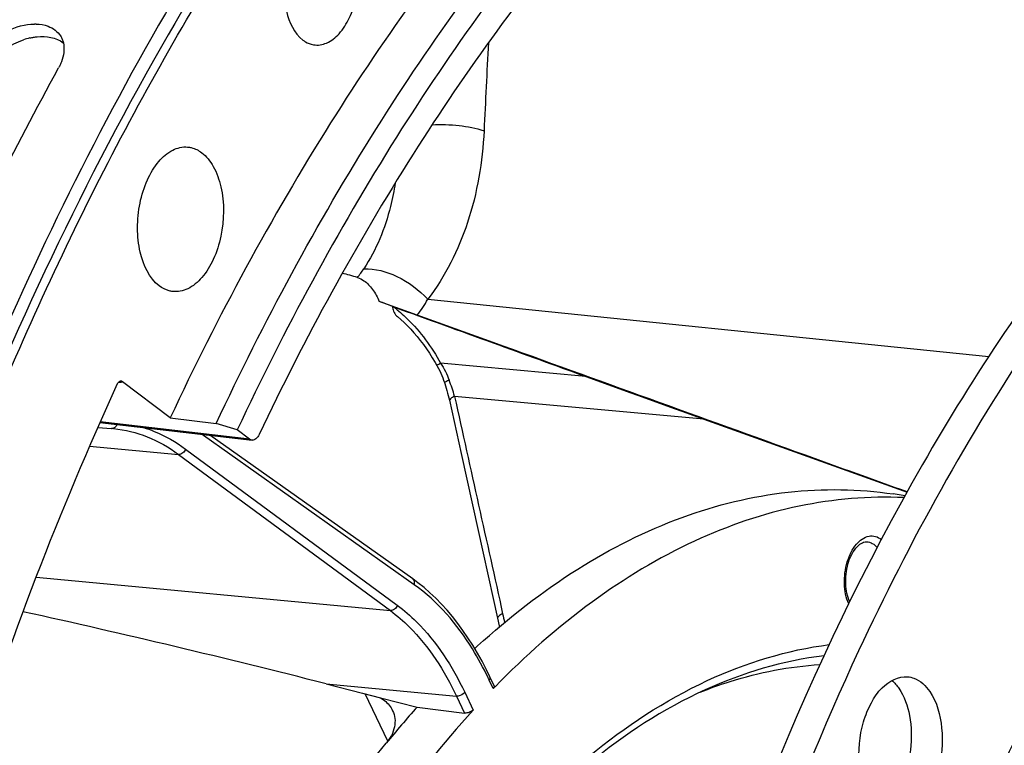
# Model space of a CAD drawing. Units: millimetres. Extents: x 0 to 594, y -62 to 420.
# Drawn here: x 200 to 209, y 77 to 85 of the extents above; entities that cross this region are included whole.
import ezdxf

# ---------------------------------------------------------------- set-up
doc = ezdxf.new("R2010")
doc.units = ezdxf.units.MM
doc.header["$LTSCALE"] = 32.67
doc.layers.get('0').update_dxf_attribs({"linetype": 'CONTINUOUS'})
for name, color, linetype in [('7_ALL_FEATURES', 7, 'CONTINUOUS'), ('AXES', 7, 'CONTINUOUS'), ('SOLIDES', 7, 'CONTINUOUS')]:
    doc.layers.add(name, color=color, linetype=linetype)

msp = doc.modelspace()

# ---------------------------------------------------------------- linework, layer by layer
at = {"color": 9, "linetype": 'CONTINUOUS'}
for p, q in [((203.496228, 81.827628), (208.982862, 81.268936)), ((205.039676, 81.073242), (203.621554, 81.202877)), ((206.195827, 80.655504), (203.757618, 80.878389)), ((203.363164, 79.037892), (201.303571, 80.495026)), ((200.18851, 80.392376), (201.058881, 80.311811)), ((201.058881, 80.311811), (203.129804, 78.784935)), ((201.126772, 80.364186), (203.197712, 78.837298)), ((199.664219, 79.110686), (203.129804, 78.784935)), ((204.13579, 78.023303), (204.096535, 78.106313)), ((202.50156, 78.069556), (203.776984, 77.949661)), ((203.103977, 77.508015), (202.881821, 77.97274)), ((203.776984, 77.949661), (203.855241, 77.784177)), ((203.856863, 77.986573), (203.938671, 77.813579))]:
    msp.add_line(p, q, dxfattribs=at)
at = {"color": 7, "linetype": 'CONTINUOUS'}
for p, q in [((203.706477, 80.84092), (203.821727, 80.32137)), ((206.195827, 80.655504), (208.182965, 79.942622)), ((200.268435, 80.574887), (200.403786, 80.564779)), ((200.403049, 80.56484), (200.403779, 80.564785)), ((203.348888, 79.094126), (201.363248, 80.498939)), ((203.821727, 80.32137), (203.933057, 79.818821)), ((203.933057, 79.818821), (204.037638, 79.346101)), ((204.144269, 78.05026), (204.102662, 78.138243)), ((202.50156, 78.069556), (202.857109, 77.979032)), ((202.857109, 77.979032), (203.034029, 77.933984)), ((203.034029, 77.933984), (203.391989, 77.842832)), ((203.391989, 77.842832), (203.855241, 77.784177))]:
    msp.add_line(p, q, dxfattribs=at)
for points in [[(203.191067, 81.665395), (203.199079, 81.658672), (203.231778, 81.63015), (203.264332, 81.599965), (203.296674, 81.568126), (203.32874, 81.534642), (203.360462, 81.499529), (203.391772, 81.46281), (203.422603, 81.42451), (203.452887, 81.384663), (203.482561, 81.343298), (203.511566, 81.300442), (203.53984, 81.256135), (203.567317, 81.210424), (203.58513, 81.179251)], [(203.58513, 81.179251), (203.588215, 81.173702), (203.600662, 81.150458), (203.612299, 81.127317), (203.623134, 81.104305), (203.63317, 81.081449), (203.642415, 81.05878), (203.650878, 81.036325), (203.658573, 81.014106)], [(203.658573, 81.014106), (203.661366, 81.005536), (203.668777, 80.982047), (203.675875, 80.958517), (203.682654, 80.934967), (203.689108, 80.911416), (203.695234, 80.887878), (203.701025, 80.864372), (203.706477, 80.84092)], [(204.037638, 79.346101), (204.135479, 78.903213), (204.178076, 78.710182)], [(204.102662, 78.138242), (204.068794, 78.207801), (204.026218, 78.289823), (203.981997, 78.369295), (203.936177, 78.446135), (203.8888, 78.520281), (203.839903, 78.591677), (203.789528, 78.660265), (203.737722, 78.725982), (203.684532, 78.78877), (203.630005, 78.848572), (203.574189, 78.905336), (203.517127, 78.959018), (203.458866, 79.009569), (203.399467, 79.056938), (203.348888, 79.094125)], [(204.178076, 78.710182), (204.194623, 78.637068), (204.196962, 78.627297)]]:
    msp.add_lwpolyline(points, dxfattribs=at)
for centre, radius, start, end in [((199.653711, 84.062128), 0.454841, 88.4851836, 90.6667459), ((200.316713, 79.408939), 1.159121, 84.7128151, 85.6922457), ((210.304045, 72.032371), 8.598758, 135.6673902, 135.8355175), ((210.567654, 71.39748), 9.645347, 138.0690666, 140.8359795)]:
    msp.add_arc(centre, radius, start, end, dxfattribs=at)
at = {"color": 3, "linetype": 'CONTINUOUS'}
msp.add_arc((199.756611, 83.722902), 0.675311, 103.009506, 108.6350326, dxfattribs=at)
at = {"color": 9, "linetype": 'CONTINUOUS'}
for centre, radius, start, end in [((201.92733, 80.360837), 1.902055, 15.7893459, 20.8558919), ((200.406829, 80.60568), 0.041015, 265.745213, 270.8673902), ((200.364046, 79.16705), 1.626723, 54.721109, 55.5423805), ((201.236418, 80.515435), 0.070186, 343.0948399, 351.9050472), ((210.807446, 80.204807), 6.7377, 192.4396012, 193.1702361), ((201.063338, 76.671924), 3.355257, 25.309311, 25.7554412)]:
    msp.add_arc(centre, radius, start, end, dxfattribs=at)
at = {"color": 7, "linetype": 'CONTINUOUS'}
for points, knots in [([(206.065514, 90.740637), (205.416912, 90.234137), (202.730207, 87.76474), (200.768786, 84.588163), (199.590069, 82.032737)], [0, 0, 0, 0, 0.22626126, 1, 1, 1, 1]), ([(216.149304, 86.897616), (215.407666, 86.745698), (213.896154, 86.182549), (211.82382, 84.730962), (209.915951, 82.706679), (207.588937, 79.217883), (205.495906, 73.889095), (204.404331, 66.934734), (204.722064, 61.042268), (205.783532, 56.702367), (206.913437, 53.87765), (208.361553, 51.499566), (210.091698, 49.646651), (212.05921, 48.392344), (213.507728, 47.999324), (214.218419, 47.92579)], [0, 0, 0, 0, 0.04775402, 0.1002093, 0.1583404, 0.22220394, 0.3638003, 0.51528059, 0.66344257, 0.73245838, 0.79639357, 0.85460065, 0.90712572, 0.95493023, 1, 1, 1, 1]), ([(216.092917, 86.783626), (215.26074, 86.570184), (213.572068, 85.814782), (211.320212, 83.963896), (209.302918, 81.441312), (208.207847, 79.46078), (207.709176, 78.391138)], [0, 0, 0, 0, 0.21105558, 0.44658527, 0.71007068, 1, 1, 1, 1]), ([(199.904355, 84.400281), (199.910685, 84.390258), (199.921732, 84.368868), (199.928895, 84.3459), (199.931588, 84.334123)], [0, 0, 0, 0, 0.49527131, 1, 1, 1, 1]), ([(198.315963, 80.800484), (198.433898, 81.087196), (198.910933, 82.204423), (199.448442, 83.296102), (199.884803, 84.088687)], [0, 0, 0, 0, 0.2552053, 1, 1, 1, 1]), ([(199.912552, 84.148302), (199.908702, 84.138218), (199.900126, 84.11801), (199.890175, 84.098445), (199.884803, 84.088687)], [0, 0, 0, 0, 0.49215503, 1, 1, 1, 1]), ([(199.590069, 82.032737), (198.401881, 79.456778), (196.63752, 73.883724), (196.035431, 68.080762), (196.03508, 65.126593)], [0, 0, 0, 0, 0.48986494, 1, 1, 1, 1]), ([(200.423524, 80.563128), (200.535213, 80.552792), (200.762104, 80.497389), (200.964114, 80.381684), (201.058881, 80.311811)], [0, 0, 0, 0, 0.48787595, 1, 1, 1, 1]), ([(203.983306, 78.440018), (204.287423, 78.717482), (204.915257, 79.206448), (205.945612, 79.726817), (207.001665, 79.985705), (207.708732, 79.974999), (208.047955, 79.925058)], [0, 0, 0, 0, 0.27650321, 0.53126389, 0.76970099, 1, 1, 1, 1]), ([(208.153137, 79.889389), (207.810626, 79.905077), (207.101662, 79.84456), (206.062026, 79.488285), (205.056014, 78.880644), (204.447525, 78.342438), (204.153396, 78.041377)], [0, 0, 0, 0, 0.22695499, 0.46510379, 0.72139954, 1, 1, 1, 1]), ([(208.26839, 56.933232), (207.539783, 58.63386), (206.612931, 62.479209), (206.593898, 68.464444), (207.837839, 74.31902), (209.532292, 77.893183), (210.593627, 79.408633)], [0, 0, 0, 0, 0.23741775, 0.49999961, 0.76258172, 1, 1, 1, 1]), ([(207.709176, 78.391138), (207.011017, 76.893597), (205.875535, 73.684999), (204.95821, 68.633689), (204.821983, 63.501567), (205.27654, 60.128468), (205.65333, 58.519715)], [0, 0, 0, 0, 0.24417438, 0.49999995, 0.75582555, 1, 1, 1, 1]), ([(207.833542, 76.914721), (207.762963, 77.017398), (207.691199, 77.28871), (207.723002, 77.627836), (207.824222, 77.881349), (207.944757, 78.061988), (208.098872, 78.147714), (208.189679, 78.138375)], [0, 0, 0, 0, 0.25635927, 0.55056601, 0.68958275, 0.8121775, 1, 1, 1, 1]), ([(208.189679, 78.138375), (208.209908, 78.136295), (208.296515, 78.115892), (208.366288, 78.049998), (208.404575, 77.994299)], [0, 0, 0, 0, 0.23128754, 1, 1, 1, 1]), ([(204.144285, 78.050225), (204.145192, 78.048309), (204.147546, 78.038437), (204.141139, 78.028811), (204.13579, 78.023303)], [0, 0, 0, 0, 0.21632322, 1, 1, 1, 1]), ([(208.102336, 78.025568), (208.156372, 77.946959), (208.225332, 77.74505), (208.230506, 77.42525), (208.15133, 77.11789), (208.036671, 76.94115), (207.96577, 76.880939)], [0, 0, 0, 0, 0.23299146, 0.5040622, 0.77280239, 1, 1, 1, 1]), ([(203.034029, 77.933984), (203.047161, 77.92538), (203.094162, 77.890977), (203.133319, 77.844529), (203.151633, 77.806052)], [0, 0, 0, 0, 0.26924264, 1, 1, 1, 1]), ([(208.404575, 77.994299), (208.475154, 77.891622), (208.546918, 77.620311), (208.515115, 77.281184), (208.413895, 77.027671), (208.29336, 76.847032), (208.139245, 76.761306), (208.048438, 76.770645)], [0, 0, 0, 0, 0.25635927, 0.55056601, 0.68958275, 0.8121775, 1, 1, 1, 1]), ([(203.938671, 77.813579), (203.338417, 77.153963), (202.26783, 75.572476), (201.546338, 73.815063), (201.245682, 72.864707)], [0, 0, 0, 0, 0.47222084, 1, 1, 1, 1]), ([(203.151633, 77.806052), (203.162898, 77.782383), (203.178109, 77.730457), (203.17216, 77.615703), (203.127249, 77.535601), (203.089218, 77.488927)], [0, 0, 0, 0, 0.2316763, 0.46789546, 1, 1, 1, 1]), ([(203.938671, 77.813579), (203.928701, 77.802623), (203.901183, 77.787519), (203.87047, 77.782248), (203.855241, 77.784177)], [0, 0, 0, 0, 0.49109439, 1, 1, 1, 1]), ([(200.937867, 73.539986), (201.202731, 74.279336), (201.808611, 75.662819), (202.635107, 76.931599), (203.089218, 77.488927)], [0, 0, 0, 0, 0.52208772, 1, 1, 1, 1])]:
    msp.add_open_spline(points, degree=3, knots=knots, dxfattribs=at)
at = {"color": 3, "linetype": 'CONTINUOUS'}
for points, knots in [([(206.202093, 90.649821), (204.012695, 88.969135), (200.211294, 84.039314), (196.891165, 75.020568), (195.734813, 64.92345), (196.601879, 58.082089), (197.533165, 54.906333)], [0, 0, 0, 0, 0.21506658, 0.47040016, 0.74212532, 1, 1, 1, 1]), ([(199.604589, 84.38088), (199.616628, 84.383652), (199.640568, 84.388446), (199.664759, 84.391774), (199.676741, 84.393023)], [0, 0, 0, 0, 0.50627155, 1, 1, 1, 1])]:
    msp.add_open_spline(points, degree=3, knots=knots, dxfattribs=at)
at = {"color": 7, "linetype": 'CONTINUOUS'}
for points in [[(199.160722, 84.284667), (199.282255, 84.417527), (199.468369, 84.514879), (199.648419, 84.516938)], [(199.665735, 84.51681), (199.705038, 84.515763), (199.744894, 84.509199), (199.781741, 84.495486)], [(199.781741, 84.495486), (199.830237, 84.477437), (199.876724, 84.444031), (199.904355, 84.400281)], [(199.931588, 84.334123), (199.945465, 84.273424), (199.934759, 84.206472), (199.912552, 84.148302)], [(203.162537, 81.752954), (203.486839, 81.636016), (203.811063, 81.518863), (204.135204, 81.401479)], [(204.135204, 81.401479), (204.436768, 81.292271), (204.738261, 81.182863), (205.039676, 81.073242)], [(208.034053, 78.102971), (208.060076, 78.080465), (208.082846, 78.053921), (208.102336, 78.025568)]]:
    msp.add_open_spline(points, degree=3, dxfattribs=at)
at = {"color": 3, "linetype": 'CONTINUOUS'}
for points in [[(199.357384, 84.269986), (199.413559, 84.309236), (199.475873, 84.340951), (199.540822, 84.362809)], [(199.676741, 84.393023), (199.763148, 84.402028), (199.862258, 84.387756), (199.930633, 84.334164)]]:
    msp.add_open_spline(points, degree=3, dxfattribs=at)
at = {"color": 9, "linetype": 'CONTINUOUS'}
for points, knots in [([(203.162537, 81.752954), (203.208639, 81.716944), (203.388616, 81.557972), (203.533023, 81.361015), (203.621554, 81.202877)], [0, 0, 0, 0, 0.24401734, 1, 1, 1, 1]), ([(203.621554, 81.202877), (203.615227, 81.199345), (203.603404, 81.19119), (203.589906, 81.184683), (203.58513, 81.179251)], [0, 0, 0, 0, 0.50046058, 1, 1, 1, 1]), ([(203.704761, 81.038004), (203.693085, 81.032936), (203.677743, 81.025538), (203.663558, 81.01632), (203.659535, 81.011192), (203.660063, 81.009563)], [0, 0, 0, 0, 0.70621849, 0.90498119, 1, 1, 1, 1]), ([(203.757618, 80.878389), (203.743937, 80.872507), (203.724513, 80.863949), (203.706094, 80.842708), (203.707807, 80.834979)], [0, 0, 0, 0, 0.65291263, 1, 1, 1, 1]), ([(200.454807, 80.603634), (200.451018, 80.592955), (200.439065, 80.573787), (200.417533, 80.564822), (200.40745, 80.56467)], [0, 0, 0, 0, 0.5291072, 1, 1, 1, 1]), ([(200.715043, 80.574035), (200.75102, 80.563162), (200.896819, 80.511701), (201.032687, 80.433552), (201.126772, 80.364186)], [0, 0, 0, 0, 0.24330295, 1, 1, 1, 1]), ([(201.126772, 80.364186), (201.122045, 80.34905), (201.104095, 80.322627), (201.073076, 80.310494), (201.058872, 80.311818)], [0, 0, 0, 0, 0.52643574, 1, 1, 1, 1]), ([(210.419747, 79.537727), (209.37014, 77.982588), (207.694125, 74.37002), (206.45662, 68.478672), (206.46178, 62.458739), (207.362797, 58.579596), (208.071757, 56.842498)], [0, 0, 0, 0, 0.23885967, 0.49999989, 0.76114036, 1, 1, 1, 1]), ([(208.384451, 56.94414), (207.630946, 58.636001), (206.669183, 62.475535), (206.635629, 68.458681), (207.892728, 74.308531), (209.619891, 77.870136), (210.703577, 79.372219)], [0, 0, 0, 0, 0.23772368, 0.49998869, 0.76226016, 1, 1, 1, 1]), ([(203.363164, 79.037892), (203.366317, 79.048306), (203.368295, 79.069667), (203.356594, 79.088673), (203.348888, 79.094125)], [0, 0, 0, 0, 0.53544102, 1, 1, 1, 1]), ([(204.085274, 78.129887), (204.038934, 78.225935), (203.85398, 78.567251), (203.593555, 78.874889), (203.363164, 79.037892)], [0, 0, 0, 0, 0.27424006, 1, 1, 1, 1]), ([(203.129804, 78.784935), (203.195063, 78.736822), (203.46357, 78.503754), (203.660174, 78.196691), (203.776984, 77.949661)], [0, 0, 0, 0, 0.22881863, 1, 1, 1, 1]), ([(203.197712, 78.837298), (203.192986, 78.822161), (203.175036, 78.795738), (203.144016, 78.783605), (203.129813, 78.784929)], [0, 0, 0, 0, 0.52643574, 1, 1, 1, 1]), ([(203.197712, 78.837298), (203.264175, 78.788294), (203.537642, 78.550908), (203.737882, 78.238169), (203.856863, 77.986573)], [0, 0, 0, 0, 0.2288131, 1, 1, 1, 1]), ([(204.227922, 78.753437), (204.214244, 78.747582), (204.194838, 78.739071), (204.176377, 78.717898), (204.178077, 78.710182)], [0, 0, 0, 0, 0.65316219, 1, 1, 1, 1]), ([(204.096535, 78.106313), (204.09844, 78.10899), (204.1042, 78.11833), (204.106005, 78.131178), (204.102662, 78.138242)], [0, 0, 0, 0, 0.29602066, 1, 1, 1, 1]), ([(203.856863, 77.986573), (203.85265, 77.980655), (203.831246, 77.959539), (203.799575, 77.94751), (203.776979, 77.949672)], [0, 0, 0, 0, 0.24244464, 1, 1, 1, 1])]:
    msp.add_open_spline(points, degree=3, knots=knots, dxfattribs=at)
for points in [[(203.621554, 81.202877), (203.654404, 81.150815), (203.682858, 81.095536), (203.704761, 81.038004)], [(203.757618, 80.878389), (203.914796, 80.170162), (204.071647, 79.461863), (204.227922, 78.753437)]]:
    msp.add_open_spline(points, degree=3, dxfattribs=at)
at = {"layer": '7_ALL_FEATURES', "color": 7, "linetype": 'CONTINUOUS'}
for p, q in [((204.136594, 81.404092), (203.393341, 81.671712)), ((208.16363, 79.908027), (208.047964, 79.925056))]:
    msp.add_line(p, q, dxfattribs=at)
at = {"layer": '7_ALL_FEATURES', "color": 9, "linetype": 'CONTINUOUS'}
msp.add_arc((201.918155, 82.757064), 1.831437, 323.6566412, 329.5032398, dxfattribs=at)
at = {"layer": '7_ALL_FEATURES', "color": 7, "linetype": 'CONTINUOUS'}
for centre, radius, start, end in [((302.127861, 347.970553), 284.007553, 250.0103302, 250.25833089), ((179.004835, -14.178679), 95.193661, 75.70994702, 77.54411673), ((203.622378, 78.836353), 0.536051, 308.2815788, 312.3230994), ((209.298367, 72.614423), 7.885901, 132.3761856, 132.6532338)]:
    msp.add_arc(centre, radius, start, end, dxfattribs=at)
at = {"layer": '7_ALL_FEATURES', "color": 9, "linetype": 'CONTINUOUS'}
msp.add_open_spline([(204.087949, 84.333418), (204.073576, 84.047114), (204.059433, 83.760797), (204.045564, 83.474468)], degree=3, dxfattribs=at)
for points, knots in [([(203.537884, 83.532981), (203.62584, 83.537934), (203.797551, 83.532504), (203.966578, 83.499654), (204.045564, 83.474468)], [0, 0, 0, 0, 0.51518229, 1, 1, 1, 1]), ([(204.045564, 83.474468), (204.030856, 83.170866), (203.932958, 82.586548), (203.666924, 82.05114), (203.496228, 81.827628)], [0, 0, 0, 0, 0.51941263, 1, 1, 1, 1]), ([(203.178137, 82.966019), (203.166086, 82.888397), (203.107274, 82.59466), (202.992, 82.309598), (202.870058, 82.125031)], [0, 0, 0, 0, 0.26204487, 1, 1, 1, 1]), ([(202.870058, 82.125031), (202.980461, 82.130553), (203.218044, 82.063358), (203.411055, 81.919702), (203.496217, 81.827613)], [0, 0, 0, 0, 0.46844977, 1, 1, 1, 1]), ([(207.611959, 78.850214), (207.584912, 78.911087), (207.559734, 79.051662), (207.581585, 79.225816), (207.632166, 79.354583), (207.692676, 79.450737), (207.762716, 79.504398), (207.811119, 79.5129)], [0, 0, 0, 0, 0.2632625, 0.54903189, 0.68401809, 0.80576987, 1, 1, 1, 1]), ([(207.788584, 79.457746), (207.807445, 79.457023), (207.847369, 79.445087), (207.877677, 79.417439), (207.891037, 79.401168)], [0, 0, 0, 0, 0.47272652, 1, 1, 1, 1]), ([(207.811119, 79.5129), (207.831752, 79.516524), (207.876394, 79.514493), (207.915039, 79.492665), (207.932063, 79.478754)], [0, 0, 0, 0, 0.48793548, 1, 1, 1, 1]), ([(201.205976, 67.350828), (201.209848, 68.022822), (201.297677, 69.36453), (201.657389, 71.325759), (202.232042, 73.174053), (202.999822, 74.837956), (203.932322, 76.254336), (204.998159, 77.369554), (206.162433, 78.138742), (207.011044, 78.400255), (207.422246, 78.452776)], [0, 0, 0, 0, 0.14771706, 0.29476049, 0.43734648, 0.57207276, 0.69627749, 0.80847164, 0.90887706, 1, 1, 1, 1]), ([(206.159142, 77.987423), (206.255172, 78.025841), (206.63357, 78.161617), (207.033447, 78.23941), (207.331411, 78.257981)], [0, 0, 0, 0, 0.25730581, 1, 1, 1, 1])]:
    msp.add_open_spline(points, degree=3, knots=knots, dxfattribs=at)
at = {"layer": '7_ALL_FEATURES', "color": 7, "linetype": 'CONTINUOUS'}
for points, knots in [([(208.184545, 79.944671), (207.852532, 80.064102), (206.503031, 80.550064), (205.154039, 81.037439), (204.136594, 81.404092)], [0, 0, 0, 0, 0.24599576, 1, 1, 1, 1]), ([(207.62283, 78.87189), (207.597441, 78.924509), (207.573052, 79.050211), (207.594373, 79.233459), (207.657654, 79.381701), (207.735473, 79.450215), (207.771559, 79.456554)], [0, 0, 0, 0, 0.26737265, 0.56865973, 0.83232612, 1, 1, 1, 1]), ([(207.370501, 78.343282), (206.969806, 78.295964), (206.138758, 78.046466), (204.994175, 77.297279), (203.940718, 76.20068), (203.015583, 74.800277), (202.252123, 73.149984), (201.679974, 71.313653), (201.321605, 69.363499), (201.234079, 68.028972), (201.230228, 67.360531)], [0, 0, 0, 0, 0.08965205, 0.18910456, 0.30091936, 0.42521985, 0.5603875, 0.70364079, 0.85147183, 1, 1, 1, 1])]:
    msp.add_open_spline(points, degree=3, knots=knots, dxfattribs=at)
msp.add_open_spline([(207.771559, 79.456554), (207.777162, 79.457538), (207.782899, 79.457965), (207.788584, 79.457747)], degree=3, dxfattribs=at)
at = {"layer": 'AXES', "color": 7, "linetype": 'CONTINUOUS'}
for p, q in [((203.393341, 81.671712), (203.021764, 81.806024)), ((203.149552, 81.757633), (203.162537, 81.752954)), ((200.976892, 80.668506), (200.511279, 81.020734)), ((200.289381, 80.622718), (201.776546, 80.451296))]:
    msp.add_line(p, q, dxfattribs=at)
at = {"layer": 'AXES', "color": 9, "linetype": 'CONTINUOUS'}
msp.add_line((201.753401, 80.46093), (200.292284, 80.629349), dxfattribs=at)
at = {"layer": 'AXES', "color": 7, "linetype": 'CONTINUOUS'}
for centre, radius, start, end in [((201.455634, 77.570166), 4.669928, 73.1694761, 75.0593239), ((201.391296, 77.307499), 4.784888, 68.4409242, 70.0771967), ((203.382656, 81.790487), 0.235407, 188.022595, 194.0524767)]:
    msp.add_arc(centre, radius, start, end, dxfattribs=at)
at = {"layer": 'AXES', "color": 9, "linetype": 'CONTINUOUS'}
msp.add_arc((201.959668, 82.727045), 1.091435, 320.9916959, 326.5244953, dxfattribs=at)
at = {"layer": 'AXES', "color": 7, "linetype": 'CONTINUOUS'}
for points, knots in [([(197.993757, 53.722559), (197.363046, 55.571824), (196.453088, 59.542125), (196.075632, 65.747405), (196.642958, 72.094862), (197.891066, 77.240232), (199.339515, 81.077779), (200.604391, 83.706211), (202.041278, 86.079498), (203.627841, 88.159544), (205.339661, 89.912656), (207.151591, 91.309833), (209.035751, 92.325956), (210.353864, 92.74512), (211.005929, 92.878691)], [0, 0, 0, 0, 0.12997717, 0.26919053, 0.41203143, 0.55238636, 0.6198515, 0.68461309, 0.7461537, 0.80410002, 0.85826482, 0.90869497, 0.95572185, 1, 1, 1, 1]), ([(208.439554, 89.423812), (206.872277, 88.587262), (204.720997, 86.675456), (202.446818, 83.523449), (201.441115, 81.658718), (200.976892, 80.668506)], [0, 0, 0, 0, 0.45708403, 0.71862513, 1, 1, 1, 1]), ([(208.979381, 88.883596), (207.487574, 88.063716), (205.439588, 86.229856), (203.260555, 83.22036), (202.293416, 81.446173), (201.845629, 80.504774)], [0, 0, 0, 0, 0.45818406, 0.71940629, 1, 1, 1, 1]), ([(202.503709, 85.53719), (202.460757, 85.538841), (202.365056, 85.511312), (202.24953, 85.402874), (202.15926, 85.244821), (202.101824, 85.052473), (202.083168, 84.845258), (202.10922, 84.602338), (202.188177, 84.425324), (202.274445, 84.360064)], [0, 0, 0, 0, 0.09162602, 0.20058876, 0.33041164, 0.475517, 0.6256902, 0.76941707, 1, 1, 1, 1]), ([(202.377187, 84.314257), (202.419773, 84.307046), (202.518724, 84.322973), (202.641887, 84.424307), (202.738832, 84.579911), (202.823308, 84.839541), (202.829074, 85.122004), (202.746264, 85.364825), (202.674672, 85.457548), (202.633667, 85.488568)], [0, 0, 0, 0, 0.09022381, 0.19618308, 0.32387971, 0.46853632, 0.76350189, 0.89259692, 1, 1, 1, 1]), ([(202.274445, 84.360064), (202.282298, 84.354123), (202.313488, 84.332943), (202.349728, 84.318907), (202.377187, 84.314257)], [0, 0, 0, 0, 0.26121664, 1, 1, 1, 1]), ([(200.870135, 81.958109), (200.769426, 82.034293), (200.678072, 82.241714), (200.649308, 82.525337), (200.672772, 82.766629), (200.741653, 82.989365), (200.848698, 83.170641), (200.985278, 83.292721), (201.097233, 83.319515), (201.146674, 83.315152)], [0, 0, 0, 0, 0.23170008, 0.37620233, 0.5268793, 0.67193558, 0.80105351, 0.90893095, 1, 1, 1, 1]), ([(201.146674, 83.315152), (201.158764, 83.314085), (201.20814, 83.30604), (201.254389, 83.282606), (201.284495, 83.259831)], [0, 0, 0, 0, 0.24328293, 1, 1, 1, 1]), ([(201.284495, 83.259831), (201.331267, 83.224449), (201.413111, 83.119055), (201.508824, 82.842603), (201.504085, 82.520251), (201.410339, 82.222201), (201.301429, 82.041518), (201.16281, 81.92136), (201.049975, 81.897687), (201.000633, 81.903546)], [0, 0, 0, 0, 0.10696008, 0.23534168, 0.52912591, 0.67388813, 0.80234169, 0.90937761, 1, 1, 1, 1]), ([(202.807773, 82.04006), (202.830408, 82.033214), (202.887539, 82.003207), (202.962363, 81.922123), (203.003385, 81.847289), (203.021764, 81.806024)], [0, 0, 0, 0, 0.21809436, 0.58338846, 1, 1, 1, 1]), ([(201.000633, 81.903546), (200.989177, 81.904906), (200.942424, 81.913812), (200.898795, 81.936428), (200.870135, 81.958109)], [0, 0, 0, 0, 0.24301945, 1, 1, 1, 1]), ([(203.154293, 81.733328), (203.156073, 81.726258), (203.163634, 81.701612), (203.17673, 81.677327), (203.191067, 81.665395)], [0, 0, 0, 0, 0.2809963, 1, 1, 1, 1]), ([(200.459467, 80.999508), (199.888754, 79.758934), (198.890665, 77.14633), (198.201915, 74.437384), (197.926196, 73.041171)], [0, 0, 0, 0, 0.48966866, 1, 1, 1, 1]), ([(200.488268, 81.026318), (200.485467, 81.025733), (200.47274, 81.020948), (200.463871, 81.009081), (200.459467, 80.999508)], [0, 0, 0, 0, 0.21356722, 1, 1, 1, 1]), ([(201.845629, 80.504774), (201.838193, 80.489142), (201.821271, 80.462472), (201.789662, 80.449784), (201.776546, 80.451296)], [0, 0, 0, 0, 0.56732285, 1, 1, 1, 1])]:
    msp.add_open_spline(points, degree=3, knots=knots, dxfattribs=at)
at = {"layer": 'AXES', "color": 9, "linetype": 'CONTINUOUS'}
msp.add_open_spline([(200.472061, 81.017392), (200.475599, 81.017481), (200.488713, 81.017985), (200.501814, 81.019217), (200.511279, 81.020734)], degree=3, knots=[0, 0, 0, 0, 0.26964188, 1, 1, 1, 1], dxfattribs=at)
at = {"layer": 'AXES', "color": 7, "linetype": 'CONTINUOUS'}
for points in [[(200.51128, 81.020734), (200.504985, 81.025496), (200.495995, 81.027932), (200.488268, 81.026318)], [(201.776546, 80.451296), (201.768245, 80.452254), (201.760065, 80.455888), (201.753401, 80.46093)]]:
    msp.add_open_spline(points, degree=3, dxfattribs=at)
at = {"layer": 'SOLIDES', "color": 7, "linetype": 'CONTINUOUS'}
for p, q in [((200.976892, 80.668506), (201.426384, 80.613353)), ((201.633039, 80.551982), (201.426384, 80.613353)), ((201.753401, 80.46093), (201.633039, 80.551982))]:
    msp.add_line(p, q, dxfattribs=at)
for points, knots in [([(201.426384, 80.613353), (201.890378, 81.603885), (202.895659, 83.469307), (205.169146, 86.622864), (207.319945, 88.536112), (208.887109, 89.373809)], [0, 0, 0, 0, 0.28136267, 0.54290287, 1, 1, 1, 1]), ([(209.036804, 89.247998), (207.482288, 88.414095), (205.348887, 86.514377), (203.092187, 83.384881), (202.09394, 81.534457), (201.633039, 80.551982)], [0, 0, 0, 0, 0.45722233, 0.71872667, 1, 1, 1, 1])]:
    msp.add_open_spline(points, degree=3, knots=knots, dxfattribs=at)

doc.saveas('drawing.dxf')
